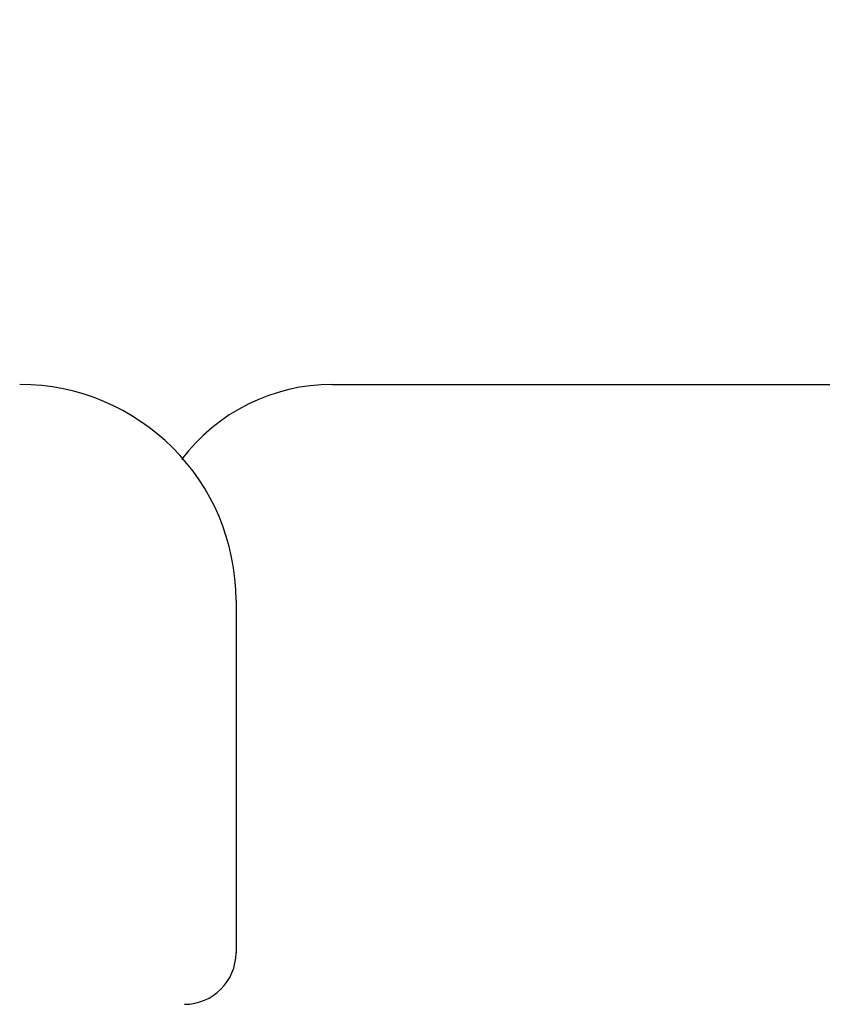
# Model space of a CAD drawing. Extents: x 0 to 96, y 13 to 124.
# Drawn here: x 21 to 21, y 73 to 73 of the extents above; entities that cross this region are included whole.
import ezdxf

# ---------------------------------------------------------------- set-up
doc = ezdxf.new("R2010")
doc.units = 0
doc.header["$LTSCALE"] = 1.21
doc.header["$PDMODE"] = 3
doc.header["$PDSIZE"] = 0.3125
doc.layers.get('0').update_dxf_attribs({"linetype": 'CONTINUOUS'})
doc.layers.get('DEFPOINTS').update_dxf_attribs({"linetype": 'CONTINUOUS'})
doc.styles.add('ARIAL_NARROW_BOLD', font='txt')
doc.dimstyles.get("Standard").update_dxf_attribs({"dimtxt": 0.125, "dimasz": 0.1875, "dimexe": 0.18, "dimexo": 0.0625, "dimgap": 0.09, "dimtad": 0, "dimtih": 1, "dimtoh": 1, "dimzin": 4, "dimcen": 0.09, "dimazin": 3, "dimtol": 1, "dimtp": 0.0001, "dimtm": 0.0001, "dimtfac": 1, "dimtofl": 0, "dimtmove": 0, "dimatfit": 3})

# ---------------------------------------------------------------- blocks, each defined once
blk = doc.blocks.new('*U57')
at = {"style": 'ARIAL_NARROW_BOLD'}
blk.add_text('D', height=0.5, dxfattribs=at).set_placement((31.0962, 66.42393))
blk = doc.blocks.new('*D4')
for p, q in [((16.70718, 76.78603), (31.54919, 76.78603)), ((31.30919, 76.06603), (31.30919, 67.17393)), ((31.30919, 49.06103), (31.30919, 66.17393)), ((23.72718, 48.34103), (31.54919, 48.34103))]:
    blk.add_line(p, q)
for points in [[(31.18919, 76.06603), (31.42919, 76.06603), (31.30919, 76.78603)], [(31.18919, 49.06103), (31.42919, 49.06103), (31.30919, 48.34103)]]:
    blk.add_solid(points)
at = {"layer": 'DEFPOINTS', "color": 0}
for p in [(16.51718, 76.78603), (31.30919, 76.78603), (23.53718, 48.34103)]:
    blk.add_point(p, dxfattribs=at)
blk.add_blockref('*U57', (0, 0))
blk = doc.blocks.new('*U58')
at = {"style": 'ARIAL_NARROW_BOLD'}
blk.add_text('E', height=0.5, dxfattribs=at).set_placement((34.75991, 62.76582))
blk = doc.blocks.new('*D5')
for p, q in [((19.09518, 78.81649), (35.19772, 78.81649)), ((34.95772, 78.09649), (34.95772, 63.51582)), ((34.95772, 49.06103), (34.95772, 62.51582)), ((22.99218, 48.34103), (35.19772, 48.34103))]:
    blk.add_line(p, q)
for points in [[(34.83772, 78.09649), (35.07772, 78.09649), (34.95772, 78.81649)], [(34.83772, 49.06103), (35.07772, 49.06103), (34.95772, 48.34103)]]:
    blk.add_solid(points)
at = {"layer": 'DEFPOINTS', "color": 0}
for p in [(18.90518, 78.81649), (34.95772, 78.81649), (22.80218, 48.34103)]:
    blk.add_point(p, dxfattribs=at)
blk.add_blockref('*U58', (0, 0))

msp = doc.modelspace()

# ---------------------------------------------------------------- linework, layer by layer
at = {"linetype": 'CONTINUOUS'}
for p, q in [((20.88539, 72.94553), (22.04355, 72.94553)), ((20.85736, 72.88253), (20.85736, 72.77991))]:
    msp.add_line(p, q, dxfattribs=at)
msp.add_polyline3d([(20.8854, 72.9455, 0), (20.8854, 72.9455, 0), (20.8855, 72.9455, 0), (20.8855, 72.9455, 0), (20.8855, 72.9455, 0), (20.8855, 72.9455, 0), (20.8855, 72.9455, 0), (20.8855, 72.9455, 0), (20.8855, 72.9455, 0), (20.8855, 72.9455, 0), (20.8856, 72.9455, 0), (20.8856, 72.9455, 0), (20.8856, 72.9455, 0), (20.8856, 72.9455, 0), (20.8856, 72.9455, 0), (20.8856, 72.9455, 0), (20.8856, 72.9455, 0), (20.8856, 72.9455, 0), (20.8856, 72.9455, 0), (20.8857, 72.9455, 0), (20.8857, 72.9455, 0), (20.8857, 72.9455, 0), (20.8857, 72.9455, 0), (20.8857, 72.9455, 0), (20.8857, 72.9455, 0), (20.8857, 72.9455, 0), (20.8857, 72.9455, 0), (20.8858, 72.9455, 0), (20.8858, 72.9455, 0), (20.8858, 72.9455, 0), (20.8858, 72.9455, 0), (20.8858, 72.9455, 0), (20.8858, 72.9455, 0), (20.8858, 72.9455, 0), (20.8858, 72.9455, 0), (20.8858, 72.9455, 0), (20.8859, 72.9455, 0), (20.8859, 72.9455, 0), (20.8859, 72.9455, 0), (20.8859, 72.9455, 0), (20.8859, 72.9455, 0), (20.8859, 72.9455, 0), (20.8859, 72.9455, 0), (20.8859, 72.9455, 0), (20.8859, 72.9455, 0), (20.886, 72.9455, 0), (20.886, 72.9455, 0), (20.886, 72.9455, 0), (20.886, 72.9455, 0), (20.886, 72.9455, 0), (20.886, 72.9455, 0), (20.886, 72.9455, 0), (20.886, 72.9455, 0), (20.8861, 72.9455, 0), (20.8861, 72.9455, 0), (20.8861, 72.9455, 0), (20.8861, 72.9455, 0), (20.8861, 72.9455, 0), (20.8861, 72.9455, 0), (20.8861, 72.9455, 0), (20.8861, 72.9455, 0), (20.8861, 72.9455, 0), (20.8862, 72.9455, 0), (20.8862, 72.9455, 0), (20.8862, 72.9455, 0), (20.8862, 72.9455, 0), (20.8862, 72.9455, 0), (20.8862, 72.9455, 0), (20.8862, 72.9455, 0), (20.8862, 72.9455, 0), (20.8863, 72.9455, 0), (20.8863, 72.9455, 0), (20.8863, 72.9455, 0), (20.8863, 72.9455, 0), (20.8863, 72.9455, 0), (20.8863, 72.9455, 0), (20.8863, 72.9455, 0), (20.8863, 72.9455, 0), (20.8863, 72.9455, 0), (20.8864, 72.9455, 0), (20.8864, 72.9455, 0), (20.8864, 72.9455, 0), (20.8864, 72.9455, 0), (20.8864, 72.9455, 0), (20.8864, 72.9455, 0), (20.8864, 72.9455, 0), (20.8864, 72.9455, 0), (20.8865, 72.9455, 0), (20.8865, 72.9455, 0), (20.8865, 72.9455, 0), (20.8865, 72.9455, 0), (20.8865, 72.9455, 0), (20.8865, 72.9455, 0), (20.8865, 72.9455, 0), (20.8865, 72.9455, 0), (20.8865, 72.9455, 0), (20.8866, 72.9455, 0), (20.8866, 72.9455, 0), (20.8866, 72.9455, 0), (20.8866, 72.9455, 0), (20.8866, 72.9455, 0), (20.8866, 72.9455, 0), (20.8866, 72.9455, 0), (20.8866, 72.9455, 0), (20.8866, 72.9455, 0), (20.8867, 72.9455, 0), (20.8867, 72.9455, 0), (20.8867, 72.9455, 0), (20.8867, 72.9455, 0), (20.8867, 72.9455, 0), (20.8867, 72.9455, 0), (20.8867, 72.9455, 0), (20.8867, 72.9455, 0), (20.8868, 72.9455, 0), (20.8868, 72.9455, 0), (20.8868, 72.9455, 0), (20.8868, 72.9455, 0), (20.8868, 72.9455, 0), (20.8868, 72.9455, 0), (20.8868, 72.9455, 0), (20.8868, 72.9455, 0), (20.8868, 72.9455, 0), (20.8869, 72.9455, 0), (20.8869, 72.9455, 0), (20.8869, 72.9455, 0), (20.8869, 72.9455, 0), (20.8869, 72.9455, 0), (20.8869, 72.9455, 0)])
for centre, radius, start, end in [((20.79436, 72.88253), 0.063, 0, 90), ((20.88539, 72.89053), 0.055, 90, 142.9497), ((20.84236, 72.77991), 0.015, 270, 0)]:
    msp.add_arc(centre, radius, start, end, dxfattribs=at)

# ---------------------------------------------------------------- dimensions: what is measured, and where the dimension line sits
at = {"color": 1}
for base, p1, p2, text, picture, middle in [((34.95772, 78.81649), (22.80218, 48.34103), (18.90518, 78.81649), 'E', '*D5', (34.95772, 63.01582)), ((31.30919, 76.78603), (23.53718, 48.34103), (16.51718, 76.78603), 'D', '*D4', (31.30919, 66.67393))]:
    dim = msp.add_linear_dim(base=base, p1=p1, p2=p2, angle=90, text=text, dimstyle='Standard', dxfattribs=at)
    dim.commit()
    dim.dimension.update_dxf_attribs({"geometry": picture, "text_midpoint": middle, "dimtype": 128})

doc.saveas('drawing.dxf')
